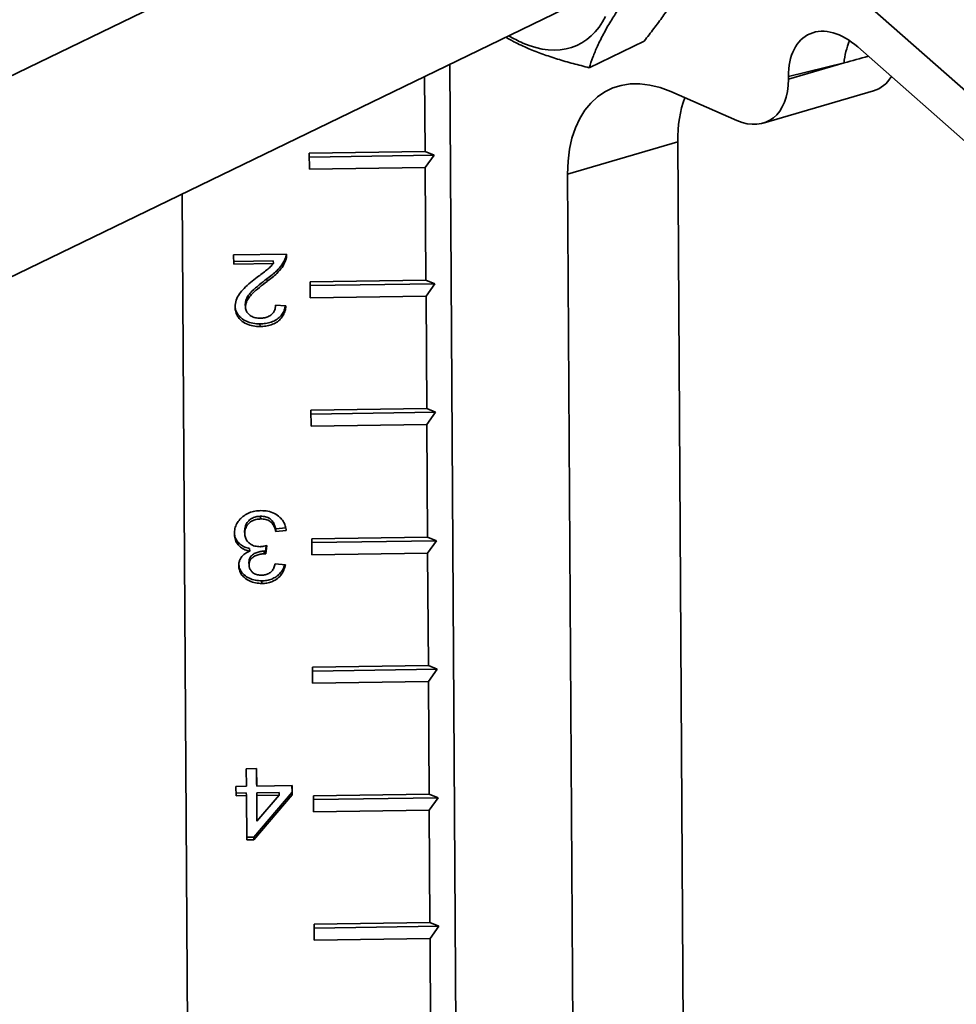
# Model space of a CAD drawing. Units: inches. Extents: x 0.2 to 8.4, y 0.1 to 10.9.
# Drawn here: x 6.4 to 6.9, y 8.8 to 9.2 of the extents above; entities that cross this region are included whole.
import ezdxf

# ---------------------------------------------------------------- set-up
doc = ezdxf.new("R2010")
doc.units = ezdxf.units.IN
doc.header["$MEASUREMENT"] = 0

msp = doc.modelspace()

# ---------------------------------------------------------------- linework, layer by layer
at = {"color": 7, "linetype": 'Continuous', "lineweight": 35}
for p, q in [((6.635770631920574, 9.327039433154686), (6.256021878382035, 9.142967602532371)), ((7.105205810880467, 9.00079636591118), (6.801584224780182, 9.268646004748947)), ((6.295048234367199, 9.062662617872068), (6.674715267672502, 9.246694837059742)), ((6.713954752855464, 9.230721432807435), (6.686869359684754, 9.217592599973619)), ((7.098740533555531, 8.981355502199069), (6.819341396858248, 9.227836520947296)), ((6.618033345712651, 9.219219973637228), (6.623216339707875, 8.390570959080335)), ((6.812558343968372, 9.21996960550985), (6.785095787940303, 9.21321655782876)), ((6.785103838987101, 9.211929368995296), (6.812558343968372, 9.21996960550985)), ((6.605669729590629, 9.213227081148482), (6.605901357572865, 9.176194759791263)), ((6.785095787940303, 9.21321655782876), (6.785103838987101, 9.211929368995296)), ((6.759645073029815, 9.191572404582358), (6.727095951293206, 9.205791726464044)), ((6.772720575493924, 9.190253406386658), (6.827047702438111, 9.206163471058574)), ((6.730505546322823, 9.180987862310085), (6.676178419378637, 9.165077797638169)), ((6.734425472413612, 8.554276178819599), (6.730505546322823, 9.180987862310085)), ((6.548771534934421, 9.17537059696133), (6.605901357572865, 9.176194759791263)), ((6.548821109611364, 9.167444674756007), (6.548771534934421, 9.17537059696133)), ((6.610297343311271, 9.174350606147458), (6.548783465239693, 9.173463198319284)), ((6.610297343311271, 9.174350606147458), (6.605901357572865, 9.176194759791263)), ((6.60595093224981, 9.168268837585938), (6.610297343311271, 9.174350606147458)), ((6.60595093224981, 9.168268837585938), (6.548821109611364, 9.167444674756007)), ((6.60595093224981, 9.168268837585938), (6.606297954988419, 9.11278738214867)), ((6.676178419378637, 9.165077797638169), (6.680172765790753, 8.526467908981118)), ((6.486093188488235, 9.155265935482817), (6.491423417594817, 8.303077200438462)), ((6.511442537689384, 9.12521133363695), (6.537590418050827, 9.125588546624495)), ((6.511471011349988, 9.12065900908825), (6.511442537689384, 9.12521133363695)), ((6.530974931508559, 9.122256054054855), (6.51146278284874, 9.121974569063045)), ((6.531033855664523, 9.120941225422682), (6.511471011349988, 9.12065900908825)), ((6.530974931508559, 9.122256054054855), (6.531033855664523, 9.120941225422682)), ((6.537014510982135, 9.123737457064806), (6.537073435138098, 9.122422628432632)), ((6.527857167722662, 9.113482629523157), (6.527916091878626, 9.112167800890985)), ((6.549168132349974, 9.111963219318737), (6.606297954988419, 9.11278738214867)), ((6.549217707026918, 9.104037297113413), (6.549168132349974, 9.111963219318737)), ((6.610693940726826, 9.110943228504864), (6.549180062655247, 9.11005582067669)), ((6.610693940726826, 9.110943228504864), (6.606297954988419, 9.11278738214867)), ((6.606347529665364, 9.104861459943345), (6.610693940726826, 9.110943228504864)), ((6.517183872696561, 9.100943792289812), (6.517222587122319, 9.100726090306848)), ((6.517183872696561, 9.100943792289812), (6.517242796852527, 9.09962896365764)), ((6.517192253152315, 9.100721556172132), (6.517251177308278, 9.09940672753996)), ((6.53210728428266, 9.10046940194267), (6.537237167013709, 9.10008813281869)), ((6.606347529665364, 9.104861459943345), (6.549217707026918, 9.104037297113413)), ((6.606347529665364, 9.104861459943345), (6.606694552403972, 9.049380004506075)), ((6.524423296498601, 9.091202939116497), (6.524482220654567, 9.089888110484324)), ((6.549564729765528, 9.048555841676142), (6.606694552403972, 9.049380004506075)), ((6.549614304442471, 9.040629919470819), (6.549564729765528, 9.048555841676142)), ((6.611090538142378, 9.04753585086227), (6.549576660070801, 9.046648443034096)), ((6.611090538142378, 9.04753585086227), (6.606694552403972, 9.049380004506075)), ((6.606744127080916, 9.041454082300751), (6.611090538142378, 9.04753585086227)), ((6.606744127080916, 9.041454082300751), (6.549614304442471, 9.040629919470819)), ((6.606744127080916, 9.041454082300751), (6.607091149819526, 8.98597262686348)), ((6.524696735995171, 8.996249832964022), (6.524755660151135, 8.99493500433185)), ((6.516858186765721, 8.989058672270971), (6.516908666866628, 8.988717641354803)), ((6.516858186765721, 8.989058672270971), (6.516917110921685, 8.9877438436388)), ((6.516869501910442, 8.98871270492682), (6.516928426066405, 8.987397876294649)), ((6.537134645953182, 8.990490767911968), (6.532234888341312, 8.989984749967272)), ((6.532234888341312, 8.989984749967272), (6.532293812497276, 8.9886699213351)), ((6.537418000496204, 8.989199117120862), (6.532293812497276, 8.9886699213351)), ((6.549961327181082, 8.985148464033548), (6.607091149819526, 8.98597262686348)), ((6.550010901858026, 8.977222541828226), (6.549961327181082, 8.985148464033548)), ((6.611487135557933, 8.984128473219677), (6.549973257486355, 8.983241065391502)), ((6.611487135557933, 8.984128473219677), (6.607091149819526, 8.98597262686348)), ((6.60714072449647, 8.978046704658157), (6.611487135557933, 8.984128473219677)), ((6.519291996470881, 8.980372449165612), (6.519350920626844, 8.979057620533439)), ((6.526470910968424, 8.979024828811257), (6.526529835124387, 8.977710000179085)), ((6.527543937745095, 8.98172463429629), (6.527208233732805, 8.978985669990323)), ((6.527208233732805, 8.978985669990323), (6.527267157888768, 8.97767084135815)), ((6.527770257116239, 8.981775560920477), (6.527267157888768, 8.97767084135815)), ((6.60714072449647, 8.978046704658157), (6.550010901858026, 8.977222541828226)), ((6.60714072449647, 8.978046704658157), (6.60748774723508, 8.922565249220888)), ((6.519006656669569, 8.973475207002712), (6.519065580825533, 8.972160378370539)), ((6.519015595017399, 8.97320508390711), (6.519074519173364, 8.971890255274939)), ((6.531880766772891, 8.972729389081564), (6.537010649503939, 8.972348119957585)), ((6.525312623242804, 8.964389570643764), (6.525371547398767, 8.963074742011592)), ((6.550357924596636, 8.921741086390956), (6.60748774723508, 8.922565249220888)), ((6.55040749927358, 8.913815164185632), (6.550357924596636, 8.921741086390956)), ((6.611883732973486, 8.920721095577083), (6.550369854901909, 8.919833687748909)), ((6.611883732973486, 8.920721095577083), (6.60748774723508, 8.922565249220888)), ((6.607537321912024, 8.914639327015564), (6.611883732973486, 8.920721095577083)), ((6.607537321912024, 8.914639327015564), (6.55040749927358, 8.913815164185632)), ((6.607537321912024, 8.914639327015564), (6.607884344650634, 8.859157871578294)), ((6.517643259180089, 8.871648390064376), (6.522770294545078, 8.871722353395267)), ((6.522719598890362, 8.871721622052647), (6.522765470344261, 8.864387765384912)), ((6.522770294545078, 8.871722353395267), (6.522824394500225, 8.86307293675274)), ((6.517697359135237, 8.862998973421847), (6.517643259180089, 8.871648390064376)), ((6.512570323770247, 8.862925010090956), (6.517697359135237, 8.862998973421847)), ((6.512598797430852, 8.858372685542259), (6.512570323770247, 8.862925010090956)), ((6.522765470344261, 8.864387765384912), (6.522824394500225, 8.86307293675274)), ((6.522824394500225, 8.86307293675274), (6.540256314741186, 8.86332441207777)), ((6.540205619086469, 8.863323680735148), (6.540225864245826, 8.860086916161244)), ((6.540256314741186, 8.86332441207777), (6.54028478840179, 8.85877208752907)), ((6.517666908639876, 8.859761477505321), (6.512590568929604, 8.859688245517052)), ((6.517725832795841, 8.85844664887315), (6.512598797430852, 8.858372685542259)), ((6.517666908639876, 8.859761477505321), (6.517725832795841, 8.85844664887315)), ((6.51786250636674, 8.836595491039395), (6.517725832795841, 8.85844664887315)), ((6.540225864245826, 8.860086916161244), (6.521392506966267, 8.83796209400319)), ((6.54028478840179, 8.85877208752907), (6.52145143112223, 8.836647265371019)), ((6.533897179967169, 8.859995617674674), (6.522793944004865, 8.859835440836214)), ((6.522793944004865, 8.859835440836214), (6.522873937195124, 8.847046254057211)), ((6.522793944004865, 8.859835440836214), (6.522852868160829, 8.85852061220404)), ((6.533956104123132, 8.858680789042502), (6.522852868160829, 8.85852061220404)), ((6.522852868160829, 8.85852061220404), (6.522932861351088, 8.84573142542504)), ((6.522932861351088, 8.84573142542504), (6.533956104123132, 8.858680789042502)), ((6.533897179967169, 8.859995617674674), (6.533956104123132, 8.858680789042502)), ((6.540225864245826, 8.860086916161244), (6.54028478840179, 8.85877208752907)), ((6.550754522012189, 8.858333708748363), (6.607884344650634, 8.859157871578294)), ((6.550804096689133, 8.850407786543038), (6.550754522012189, 8.858333708748363)), ((6.61228033038904, 8.857313717934488), (6.550766452317463, 8.856426310106315)), ((6.61228033038904, 8.857313717934488), (6.607884344650634, 8.859157871578294)), ((6.607933919327578, 8.85123194937297), (6.61228033038904, 8.857313717934488)), ((6.607933919327578, 8.85123194937297), (6.550804096689133, 8.850407786543038)), ((6.607933919327578, 8.85123194937297), (6.608280942066187, 8.7957504939357)), ((6.522873937195124, 8.847046254057211), (6.522932861351088, 8.84573142542504)), ((6.521392506966267, 8.83796209400319), (6.517854277865492, 8.837911051014187)), ((6.521392506966267, 8.83796209400319), (6.52145143112223, 8.836647265371019)), ((6.52145143112223, 8.836647265371019), (6.51786250636674, 8.836595491039395)), ((6.551151119427742, 8.794926331105767), (6.608280942066187, 8.7957504939357)), ((6.551200694104687, 8.787000408900445), (6.551151119427742, 8.794926331105767)), ((6.612676927804594, 8.793906340291896), (6.608280942066187, 8.7957504939357)), ((6.612676927804594, 8.793906340291896), (6.551163049733017, 8.79301893246372)), ((6.608330516743131, 8.787824571730376), (6.612676927804594, 8.793906340291896)), ((6.608330516743131, 8.787824571730376), (6.551200694104687, 8.787000408900445)), ((6.608330516743131, 8.787824571730376), (6.608677539481742, 8.732343116293105))]:
    msp.add_line(p, q, dxfattribs=at)
at = {"color": 7, "linetype": 'Continuous', "lineweight": 35, "flags": 128}
msp.add_lwpolyline([(6.694925930556803, 9.242903243231913), (6.693427626720054, 9.240149446259945), (6.691740435403008, 9.237614926036622), (6.68987239684063, 9.235311760705018), (6.68783241308737, 9.233250925896797), (6.685630205594817, 9.231442242428317), (6.683276268884551, 9.229894329499977), (6.680781820536977, 9.228614563621798), (6.678158747734432, 9.227609043460987), (6.675419550613364, 9.226882560779027), (6.672577282695477, 9.22643857759673), (6.669645488681763, 9.226279209696152), (6.666638139905828, 9.226405216537916), (6.663569567754129, 9.226815997642035), (6.660454395370388, 9.227509595449481), (6.657307467969654, 9.228482704650839), (6.6541437820941, 9.22973068793761), (6.6541437820941, 9.22973068793761)], dxfattribs=at)
at = {"color": 7, "linetype": 'Continuous', "lineweight": 35}
msp.add_arc((6.67610786654531, 9.279548343415758), 0.05444464898517825, 237.9905981082227, 246.2078181744155, dxfattribs=at)
at = {"color": 8, "linetype": 'Continuous', "lineweight": 35}
msp.add_arc((6.848997675966396, 9.216615341386005), 0.03659338743919107, 156.9441095921347, 174.7407075097357, dxfattribs=at)
at = {"color": 7, "linetype": 'Continuous', "lineweight": 35}
for centre, major_axis, ratio, start_param, end_param in [((6.81098031526872, 9.201512968254514), (-0.0157572000167665, 0.03257788497176684), 0.6303902865456559, 5.299821472487055, 7.207249393985325), ((6.727945985826265, 9.141908551061688), (-0.03159305666665979, 0.06474501871614535), 0.6334263067416867, 5.643206139852204, 7.205276319307338), ((6.759220055763286, 9.223513992283536), (-0.01579652833332901, 0.03237250935807268), 0.6334263067417375, 2.501613486262424, 4.06368366571757), ((6.813547182707474, 9.239424056955452), (-0.01579652833332901, 0.03237250935807268), 0.6334263067417158, 3.033879215023557, 3.528410048396769), ((6.782273112770452, 9.157818615733605), (-0.03159305666665801, 0.06474501871614358), 0.6334263067417296, 0.5455433621312049, 0.9220910121277589)]:
    msp.add_ellipse(centre, major_axis=major_axis, ratio=ratio, start_param=start_param, end_param=end_param, dxfattribs=at)
at = {"color": 8, "linetype": 'Continuous', "lineweight": 35}
msp.add_ellipse((7.266685979282625, 9.372128802528906), major_axis=(1.434767384398739, 0.3961304676319504), ratio=0.01831229758012056, start_param=4.385282390863541, end_param=4.394105845148427, dxfattribs=at)
at = {"color": 7, "linetype": 'Continuous', "lineweight": 35}
for points, knots in [([(6.74147246999304, 9.277356087337775), (6.740908927197955, 9.275644382496814), (6.73978200094595, 9.272221456788616), (6.73746645409963, 9.26666922775305), (6.734545399525227, 9.260739992902653), (6.731110682263498, 9.254725291186016), (6.727294314280708, 9.24876062306739), (6.723233206710613, 9.242908795789601), (6.718788957576508, 9.236888810180723), (6.715566258277563, 9.232777357752838), (6.713954752855464, 9.230721432807435)], [0, 0, 0, 0, 0.1323064471177956, 0.2645754854238578, 0.3998035026430946, 0.5350071175848337, 0.6501967670780612, 0.7654043848326114, 0.8826908529857609, 0.9999999999999999, 0.9999999999999999, 0.9999999999999999, 0.9999999999999999]), ([(6.686869359684754, 9.217592599973619), (6.687432902479839, 9.21930430481458), (6.688559828731845, 9.222727230522779), (6.690875375578163, 9.22827945955834), (6.693796430152566, 9.234208694408741), (6.697231147414294, 9.240223396125378), (6.701047515397086, 9.246188064244006), (6.705108622967181, 9.252039891521793), (6.709552872101286, 9.258059877130671), (6.712775571400231, 9.262171329558555), (6.714387076822328, 9.26422725450396)], [0, 0, 0, 0, 0.1323064471177913, 0.2645754854238528, 0.3998035026430882, 0.5350071175848227, 0.6501967670780548, 0.76540438483261, 0.8826908529857569, 1, 1, 1, 1]), ([(6.64567035795781, 9.23261618729032), (6.646974632685359, 9.231875370487874), (6.650492497520032, 9.229877253585645), (6.656617373311617, 9.227101896359226), (6.663853217111688, 9.2242704244436), (6.671164911228633, 9.221830036229404), (6.678838754186276, 9.219592857798284), (6.684192318673874, 9.218259395550861), (6.686869359684754, 9.217592599973619)], [0, 0, 0, 0, 0.1171770983235835, 0.3160478271293338, 0.4854788462405953, 0.6549362945188386, 0.8274514684414344, 0.9999999999999999, 0.9999999999999999, 0.9999999999999999, 0.9999999999999999]), ([(6.537433773280163, 9.125586286845074), (6.537425974504787, 9.125427130019983), (6.537395087434801, 9.124796789003772), (6.537177304903522, 9.124190592825537), (6.537014510982135, 9.123737457064806)], [0, 0, 0, 0, 0.2524932076433415, 1, 1, 1, 1]), ([(6.537590418050827, 9.125588546624495), (6.537579258110188, 9.124986586411584), (6.537559328435019, 9.123911592207081), (6.537221910499406, 9.12287761399384), (6.537073435138098, 9.122422628432632)], [0, 0, 0, 0, 0.5599660076194689, 1, 1, 1, 1]), ([(6.523120137683719, 9.114239822110697), (6.52468219035266, 9.115411951101922), (6.526857918645566, 9.117044568400846), (6.529581605104417, 9.11922508462602), (6.530549852632154, 9.120369273603641), (6.531033855664523, 9.120941225422682)], [0, 0, 0, 0, 0.5600565906324894, 0.7800831521856837, 1, 1, 1, 1]), ([(6.537014510982135, 9.123737457064806), (6.536477740678357, 9.12259211940729), (6.535403765613446, 9.120300517065623), (6.53295592103038, 9.117575590766805), (6.530390459972583, 9.115348762740616), (6.528701619671331, 9.114104689544858), (6.527857167722662, 9.113482629523157)], [0, 0, 0, 0, 0.2796950724036752, 0.5596165276400383, 0.7797999721341805, 1, 1, 1, 1]), ([(6.537073435138098, 9.122422628432632), (6.536536664834321, 9.121277290775119), (6.535462689769409, 9.118985688433451), (6.533014845186344, 9.116260762134631), (6.530449384128548, 9.114033934108445), (6.528760543827296, 9.112789860912686), (6.527916091878626, 9.112167800890985)], [0, 0, 0, 0, 0.2796950724036748, 0.5596165276400369, 0.7797999721341855, 1, 1, 1, 1]), ([(6.512116028428105, 9.099512322284104), (6.512221019828144, 9.100647156093062), (6.512431088319049, 9.102917749928288), (6.514181120180734, 9.106018943053437), (6.516642886079033, 9.108900209854374), (6.519724795031548, 9.111579066530702), (6.521988245304613, 9.11335281621109), (6.523120137683719, 9.114239822110697)], [0, 0, 0, 0, 0.1862896649213945, 0.3727313738785662, 0.5594902251766413, 0.7797125640541964, 1, 1, 1, 1]), ([(6.527857167722662, 9.113482629523157), (6.526579217604211, 9.112489005989833), (6.524023656667061, 9.110502022733336), (6.520955091839653, 9.107825995970092), (6.518787087131311, 9.105415392451887), (6.517482274483654, 9.103302110243774), (6.517283251462812, 9.101729198875253), (6.517183872696561, 9.100943792289812)], [0, 0, 0, 0, 0.2803375687374132, 0.5606007069743945, 0.7073264506341782, 0.8538584324225753, 1, 1, 1, 1]), ([(6.527916091878626, 9.112167800890985), (6.526638141760174, 9.11117417735766), (6.524082580823025, 9.109187194101162), (6.521014015995616, 9.106511167337919), (6.518846011287274, 9.104100563819715), (6.517541198639617, 9.101987281611603), (6.517342175618776, 9.10041437024308), (6.517242796852527, 9.09962896365764)], [0, 0, 0, 0, 0.2803375687374103, 0.5606007069743908, 0.7073264506341799, 0.8538584324225751, 1, 1, 1, 1]), ([(6.53694128709006, 9.100110123551268), (6.536886025595491, 9.099757837050742), (6.536707684092809, 9.098620927809186), (6.535929951366716, 9.096781564793986), (6.534491187126752, 9.094748605517042), (6.532437467205756, 9.093110423257702), (6.529959483568083, 9.091971859002847), (6.527222977537448, 9.091338968627468), (6.525356734088042, 9.091248292518207), (6.524423296498601, 9.091202939116497)], [0, 0, 0, 0, 0.06813059698036082, 0.2198730443085728, 0.3715273086834951, 0.5231016454179734, 0.6819602209003588, 0.8409262817006078, 1, 1, 1, 1]), ([(6.537237167013709, 9.10008813281869), (6.537125469793503, 9.09930103247504), (6.536902148104061, 9.097727344444296), (6.535999500969795, 9.09546491359976), (6.53454727109775, 9.093434264056214), (6.532497192743022, 9.091795457166171), (6.530018189643901, 9.090657067777531), (6.527281956271902, 9.090024130633555), (6.525415676440942, 9.089933460764751), (6.524482220654567, 9.089888110484324)], [0, 0, 0, 0, 0.1401124288510086, 0.2801335992536935, 0.4200733983555549, 0.5599394437915165, 0.7065270602376565, 0.8532138593467424, 1, 1, 1, 1]), ([(6.524568748258632, 9.093986820526016), (6.525303732551837, 9.094029543392757), (6.526772504569982, 9.09411491957261), (6.528861585225518, 9.094839057229251), (6.530486598883908, 9.096005685075152), (6.531505918070809, 9.097444696553202), (6.532032757938635, 9.098930918987977), (6.532082435671474, 9.0999564401805), (6.53210728428266, 9.10046940194267)], [0, 0, 0, 0, 0.186845824166193, 0.3733874598134852, 0.5597456923724083, 0.70633885693088, 0.8531118239897975, 0.9999999999999999, 0.9999999999999999, 0.9999999999999999, 0.9999999999999999]), ([(6.524482220654567, 9.089888110484324), (6.523326174772411, 9.089922646498973), (6.521015820709401, 9.089991666615727), (6.517690487327391, 9.09097866402767), (6.515097401668378, 9.092712902269396), (6.513313749414259, 9.094824120666052), (6.512294969260697, 9.097095390067647), (6.512175690156167, 9.098706478528086), (6.512116028428105, 9.099512322284104)], [0, 0, 0, 0, 0.1868644918377934, 0.3734480997799904, 0.5598548228399384, 0.7065709447735177, 0.8532309194721273, 0.9999999999999999, 0.9999999999999999, 0.9999999999999999, 0.9999999999999999]), ([(6.524423296498601, 9.091202939116497), (6.523266978816074, 9.091237428085048), (6.520956081560877, 9.091306354180325), (6.51763481614033, 9.092294055718277), (6.515027386637836, 9.094025811175108), (6.513286545437916, 9.096144439764075), (6.512451841806506, 9.097746409202305), (6.512344478450747, 9.09865839828279), (6.512331209496538, 9.098771110308812)], [0, 0, 0, 0, 0.2138251641671975, 0.4273289187155975, 0.6406302675602007, 0.8085144843522023, 0.9763344530271966, 0.9999999999999999, 0.9999999999999999, 0.9999999999999999, 0.9999999999999999]), ([(6.517242796852527, 9.09962896365764), (6.517299212539458, 9.099024403050853), (6.517412005398438, 9.097815694569665), (6.518461189494103, 9.096222966766517), (6.520034351841425, 9.094911082246108), (6.522165885053719, 9.094081943160557), (6.523767243227772, 9.094018549868736), (6.524568748258632, 9.093986820526018)], [0, 0, 0, 0, 0.1866703114790702, 0.373213183489532, 0.5598937969287334, 0.7797199017745314, 1, 1, 1, 1]), ([(6.511789853106223, 8.987705445343444), (6.511838130237509, 8.988549185368502), (6.511934674338744, 8.990236487828819), (6.512892545004906, 8.992660155699632), (6.514464587861083, 8.994798441757277), (6.516538731525597, 8.996629819207943), (6.519064092464999, 8.99801822391212), (6.521930864935876, 8.998870349214021), (6.523919614238323, 8.998979941786146), (6.52491428669002, 8.999034754482883)], [0, 0, 0, 0, 0.1400106210352296, 0.2799917727348082, 0.4199481180455694, 0.5599847985060515, 0.7065848159289818, 0.8532484712142496, 1, 1, 1, 1]), ([(6.52491428669002, 8.999034754482883), (6.526071646935425, 8.998991534436609), (6.528385163911738, 8.998905139287677), (6.531651858304352, 8.99775695878652), (6.534171650417272, 8.995952651573097), (6.535926702449298, 8.993824643388379), (6.537012587491629, 8.991590858722912), (6.537282821222676, 8.989996609773007), (6.537418000496204, 8.989199117120862)], [0, 0, 0, 0, 0.1866925771487472, 0.3731910166257958, 0.5597273075076191, 0.7064400199328219, 0.8531522149774121, 0.9999999999999999, 0.9999999999999999, 0.9999999999999999, 0.9999999999999999]), ([(6.524696735995171, 8.996249832964022), (6.523912799359238, 8.996197713588494), (6.522346396206842, 8.996093572577104), (6.520161416044092, 8.995189667086514), (6.51834708102124, 8.993638667674764), (6.517049627477384, 8.99152578334121), (6.51692203457445, 8.989881483857687), (6.51685818676572, 8.989058672270971)], [0, 0, 0, 0, 0.1869497422307557, 0.3735488968714534, 0.560203123525274, 0.7799245396650616, 0.9999999999999999, 0.9999999999999999, 0.9999999999999999, 0.9999999999999999]), ([(6.524755660151135, 8.99493500433185), (6.523971723515202, 8.99488288495632), (6.522405320362806, 8.994778743944932), (6.520220340200056, 8.99387483845434), (6.518406005177204, 8.99232383904259), (6.517108551633347, 8.990210954709037), (6.516980958730413, 8.988566655225515), (6.516917110921685, 8.9877438436388)], [0, 0, 0, 0, 0.1869497422307593, 0.3735488968714604, 0.5602031235252707, 0.7799245396650617, 1, 1, 1, 1]), ([(6.532234888341311, 8.989984749967272), (6.53206386014979, 8.990598336872269), (6.531721992031588, 8.991824835256539), (6.530847591981032, 8.993562474789885), (6.529414074698157, 8.995138918506981), (6.527223161549244, 8.99614726259386), (6.525539936217995, 8.996215599871803), (6.524696735995171, 8.996249832964022)], [0, 0, 0, 0, 0.1871986900024435, 0.3741913149644992, 0.5607269439143564, 0.7799491655120225, 1, 1, 1, 1]), ([(6.532293812497276, 8.9886699213351), (6.532122784305756, 8.989283508240097), (6.531780916187553, 8.990510006624367), (6.530906516136997, 8.992247646157711), (6.52947299885412, 8.993824089874808), (6.527282085705207, 8.994832433961689), (6.52559886037396, 8.994900771239632), (6.524755660151135, 8.99493500433185)], [0, 0, 0, 0, 0.1871986900024477, 0.374191314964501, 0.5607269439143536, 0.7799491655120302, 1, 1, 1, 1]), ([(6.519350920626844, 8.979057620533439), (6.518540875998367, 8.979255683535708), (6.516921764699688, 8.97965157042089), (6.514811934683717, 8.980916589700502), (6.513081770610612, 8.982724975524388), (6.511971528896439, 8.98506961824078), (6.511850449872039, 8.986826282536542), (6.511789853106223, 8.987705445343444)], [0, 0, 0, 0, 0.1868530760929489, 0.3734805664520011, 0.5600608742312784, 0.7798224068139499, 1, 1, 1, 1]), ([(6.519291996470881, 8.980372449165612), (6.518482514448779, 8.980570606373133), (6.516864527683623, 8.980966681555085), (6.51474627218225, 8.982230290034881), (6.513050005982175, 8.984044351865633), (6.512139935889303, 8.98572092614367), (6.512024604387177, 8.986776966786787), (6.512004471062606, 8.986961318925065)], [0, 0, 0, 0, 0.2261323966922391, 0.4519917861440667, 0.6777940745298039, 0.9437527791055716, 1, 1, 1, 1]), ([(6.516917110921685, 8.9877438436388), (6.516967538009761, 8.987088890011679), (6.517068313409013, 8.98578000592214), (6.518031561884321, 8.983978507662401), (6.519616081990601, 8.982446893789758), (6.521846272723647, 8.981379595590603), (6.523586205448286, 8.98128923884338), (6.524456731440951, 8.981244031407506)], [0, 0, 0, 0, 0.1869310397679727, 0.3735700569644954, 0.5603374476913102, 0.7800273111903344, 1, 1, 1, 1]), ([(6.513939479752533, 8.971937041890394), (6.513972421323587, 8.97250265479836), (6.514038299922914, 8.973633802613907), (6.514702638797971, 8.975248711566943), (6.515779826591033, 8.976784135934563), (6.51735458368108, 8.978117192883385), (6.518685348659099, 8.978744085144088), (6.519350920626844, 8.979057620533439)], [0, 0, 0, 0, 0.1867019058409433, 0.3733780647077036, 0.5600402790069297, 0.7799574965776538, 1, 1, 1, 1]), ([(6.526470910968423, 8.979024828811257), (6.525792241201239, 8.978984420667135), (6.52443510585541, 8.978903616536321), (6.522503491214425, 8.978282113567227), (6.520844655877686, 8.977436227163647), (6.51967936438836, 8.976244366526059), (6.519084090936469, 8.97489459279549), (6.519032485320473, 8.973948651404108), (6.519006656669569, 8.973475207002712)], [0, 0, 0, 0, 0.1869108480755504, 0.3737654610635327, 0.5604496641438809, 0.7068072029196628, 0.8532567772465454, 1, 1, 1, 1]), ([(6.524456731440951, 8.981244031407506), (6.52508485007402, 8.981294037475095), (6.526206965490722, 8.981383371840316), (6.527292405990107, 8.9816556805408), (6.527770257116239, 8.981775560920477)], [0, 0, 0, 0, 0.5597629474815439, 1, 1, 1, 1]), ([(6.527208233732805, 8.978985669990323), (6.527070907571829, 8.978997022743274), (6.526825683658377, 8.979017295402814), (6.526579313197966, 8.979022526947853), (6.526470910968424, 8.979024828811257)], [0, 0, 0, 0, 0.5600031377096335, 1, 1, 1, 1]), ([(6.526529835124387, 8.977710000179085), (6.525851165357202, 8.977669592034964), (6.524494030011372, 8.977588787904152), (6.522562415370388, 8.976967284935055), (6.520903580033649, 8.976121398531475), (6.519738288544324, 8.974929537893887), (6.519143015092433, 8.973579764163318), (6.519091409476437, 8.972633822771936), (6.519065580825533, 8.972160378370539)], [0, 0, 0, 0, 0.1869108480755411, 0.3737654610635386, 0.5604496641438832, 0.7068072029196557, 0.8532567772465447, 1, 1, 1, 1]), ([(6.527267157888768, 8.97767084135815), (6.527129831727794, 8.9776821941111), (6.526884607814342, 8.97770246677064), (6.52663823735393, 8.977707698315681), (6.526529835124387, 8.977710000179085)], [0, 0, 0, 0, 0.5600031377096335, 1, 1, 1, 1]), ([(6.525371547398767, 8.963074742011592), (6.524312046168427, 8.9631202425108), (6.522193706837596, 8.96321121503097), (6.519197069688362, 8.964209571742897), (6.516767068222525, 8.965728456780367), (6.515146751929187, 8.967674570068933), (6.514133748960553, 8.969721905222928), (6.514004226933622, 8.9711987681495), (6.513939479752533, 8.971937041890394)], [0, 0, 0, 0, 0.1867412042016667, 0.3733655291936079, 0.55987098358612, 0.7065569711434603, 0.8533098239820771, 1, 1, 1, 1]), ([(6.525312623242803, 8.964389570643764), (6.524253047684846, 8.964435055911292), (6.522134559745304, 8.964525997977633), (6.519139036390119, 8.965524582935219), (6.516705106579635, 8.967042662951679), (6.515096510886254, 8.96899117809906), (6.514168902105818, 8.970784926728983), (6.514047252084856, 8.971992316799941), (6.513999823230731, 8.972463053484534)], [0, 0, 0, 0, 0.1971740958979436, 0.3942247827571204, 0.5911499579325223, 0.7460310250283648, 0.9009826930472218, 1, 1, 1, 1]), ([(6.519065580825533, 8.972160378370539), (6.519110556045164, 8.97164278691306), (6.519200477879977, 8.970607933188692), (6.520003304755257, 8.969195839674201), (6.521325896592789, 8.9680401507365), (6.523119420849499, 8.96725751533533), (6.524496586555093, 8.967198868711641), (6.525185701249067, 8.96716952275133)], [0, 0, 0, 0, 0.1867405052844811, 0.3733622427319708, 0.5600408258714894, 0.7798505071616564, 1, 1, 1, 1]), ([(6.525185701249067, 8.96716952275133), (6.525812876582321, 8.967210082996884), (6.527066947200593, 8.967291185376903), (6.528827569102856, 8.967968762935758), (6.530367956006478, 8.969133734543387), (6.531426139424805, 8.97080137808691), (6.531729111922709, 8.972086242073859), (6.531880766772891, 8.972729389081564)], [0, 0, 0, 0, 0.1868787685238231, 0.3736740913729005, 0.560236210741513, 0.7798733811273724, 1, 1, 1, 1]), ([(6.536561177576645, 8.972381526134093), (6.53643115165073, 8.971891776953141), (6.536056828122855, 8.970481868583745), (6.534710442093981, 8.968356978039834), (6.532622517949499, 8.966438745200957), (6.530234187686451, 8.965205408521427), (6.527817512706049, 8.964527379749706), (6.526147772403862, 8.964435517245759), (6.525312623242804, 8.964389570643764)], [0, 0, 0, 0, 0.1088300337918575, 0.313303996112551, 0.5176329226499429, 0.6783446466075189, 0.8391185753952404, 1, 1, 1, 1]), ([(6.537010649503939, 8.972348119957585), (6.536779668541741, 8.971423018071134), (6.536317986875235, 8.96957393675915), (6.534782093320036, 8.9670385735607), (6.532678833731956, 8.96512464942752), (6.530293736156024, 8.963890404479683), (6.527876280636673, 8.96321259501121), (6.526206644473111, 8.963120703248075), (6.525371547398767, 8.963074742011592)], [0, 0, 0, 0, 0.1868088267694207, 0.3733909913616152, 0.5598408110328085, 0.7064900028957691, 0.8531959565670659, 0.9999999999999999, 0.9999999999999999, 0.9999999999999999, 0.9999999999999999])]:
    msp.add_open_spline(points, degree=3, knots=knots, dxfattribs=at)

doc.saveas('drawing.dxf')
